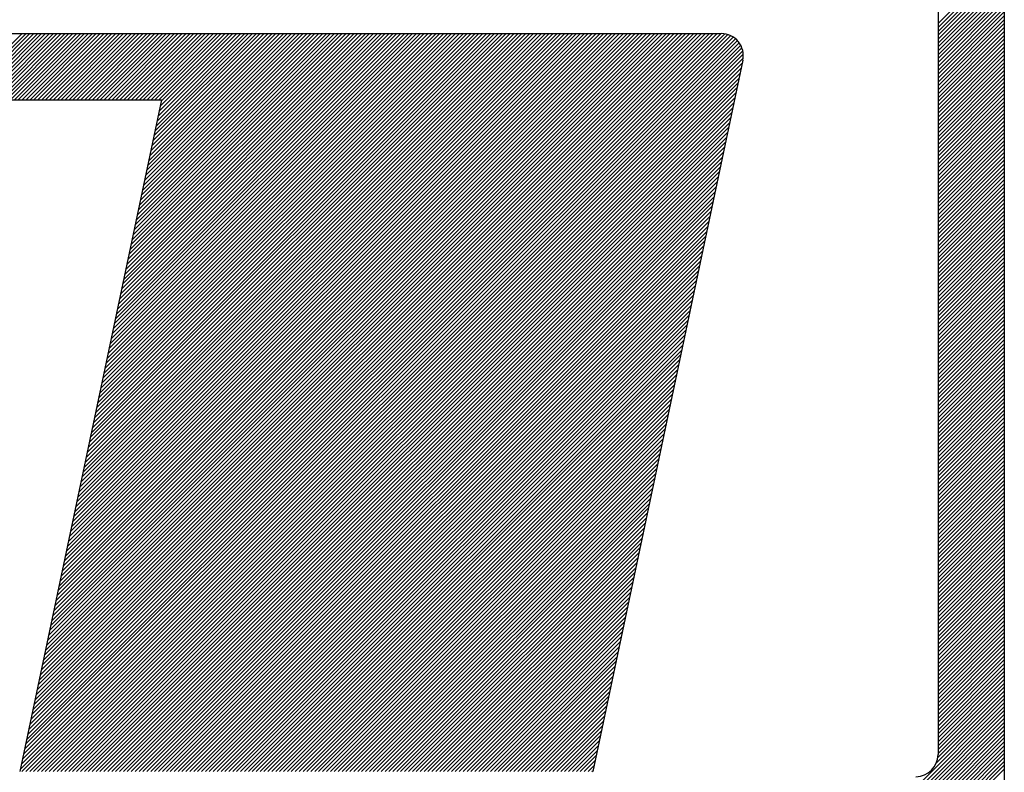
# Model space of a CAD drawing. Extents: x -657 to 53, y 624 to 1452.
# Drawn here: x -280 to -271, y 1019 to 1025 of the extents above; entities that cross this region are included whole.
import ezdxf

# ---------------------------------------------------------------- set-up
doc = ezdxf.new("R2010")
doc.units = 0
doc.header["$LTSCALE"] = 5
doc.header["$MEASUREMENT"] = 0
doc.layers.add('SELO-N', color=114, linetype='CONTINUOUS')

msp = doc.modelspace()

# ---------------------------------------------------------------- linework, layer by layer
at = {"layer": 'SELO-N', "color": 170, "linetype": 'CONTINUOUS'}
for p, q in [((-271.2086, 1031.787, -0.0057), (-271.2086, 1018.123, -0.0057)), ((-271.7834, 1031.2122, -0.0057), (-271.7834, 1018.6978, -0.0057)), ((-271.7834, 1025.0418, -0.0057), (-271.2086, 1025.6166, -0.0057)), ((-271.7834, 1025.0079, -0.0057), (-271.2086, 1025.5827, -0.0057)), ((-271.7834, 1024.974, -0.0057), (-271.2086, 1025.5488, -0.0057)), ((-271.7834, 1024.9401, -0.0057), (-271.2086, 1025.5149, -0.0057)), ((-271.7834, 1024.9063, -0.0057), (-271.2086, 1025.4811, -0.0057)), ((-271.7834, 1024.8724, -0.0057), (-271.2086, 1025.4472, -0.0057)), ((-271.7834, 1024.8385, -0.0057), (-271.2086, 1025.4133, -0.0057)), ((-271.7834, 1024.8047, -0.0057), (-271.2086, 1025.3795, -0.0057)), ((-271.7834, 1024.7708, -0.0057), (-271.2086, 1025.3456, -0.0057)), ((-271.7834, 1024.7369, -0.0057), (-271.2086, 1025.3117, -0.0057)), ((-271.7834, 1024.703, -0.0057), (-271.2086, 1025.2779, -0.0057)), ((-271.7834, 1024.6692, -0.0057), (-271.2086, 1025.244, -0.0057)), ((-271.7834, 1024.6353, -0.0057), (-271.2086, 1025.2101, -0.0057)), ((-271.7834, 1024.6014, -0.0057), (-271.2086, 1025.1762, -0.0057)), ((-271.7834, 1024.5676, -0.0057), (-271.2086, 1025.1424, -0.0057)), ((-271.7834, 1024.5337, -0.0057), (-271.2086, 1025.1085, -0.0057)), ((-271.7834, 1024.4998, -0.0057), (-271.2086, 1025.0746, -0.0057)), ((-271.7834, 1024.466, -0.0057), (-271.2086, 1025.0408, -0.0057)), ((-271.7834, 1024.4321, -0.0057), (-271.2086, 1025.0069, -0.0057)), ((-271.7834, 1024.3982, -0.0057), (-271.2086, 1024.973, -0.0057)), ((-271.7834, 1024.3643, -0.0057), (-271.2086, 1024.9391, -0.0057)), ((-271.7834, 1024.3305, -0.0057), (-271.2086, 1024.9053, -0.0057)), ((-271.7834, 1024.2966, -0.0057), (-271.2086, 1024.8714, -0.0057)), ((-271.7834, 1024.2627, -0.0057), (-271.2086, 1024.8375, -0.0057)), ((-271.7834, 1024.2289, -0.0057), (-271.2086, 1024.8037, -0.0057)), ((-271.7834, 1024.195, -0.0057), (-271.2086, 1024.7698, -0.0057)), ((-271.7834, 1024.1611, -0.0057), (-271.2086, 1024.7359, -0.0057)), ((-271.7834, 1024.1273, -0.0057), (-271.2086, 1024.7021, -0.0057)), ((-271.7834, 1024.0934, -0.0057), (-271.2086, 1024.6682, -0.0057)), ((-271.7834, 1024.0595, -0.0057), (-271.2086, 1024.6343, -0.0057)), ((-271.7834, 1024.0256, -0.0057), (-271.2086, 1024.6004, -0.0057)), ((-271.7834, 1023.9918, -0.0057), (-271.2086, 1024.5666, -0.0057)), ((-271.7834, 1023.9579, -0.0057), (-271.2086, 1024.5327, -0.0057)), ((-271.7834, 1023.924, -0.0057), (-271.2086, 1024.4988, -0.0057)), ((-271.7834, 1023.8902, -0.0057), (-271.2086, 1024.465, -0.0057)), ((-271.7834, 1023.8563, -0.0057), (-271.2086, 1024.4311, -0.0057)), ((-271.7834, 1023.8224, -0.0057), (-271.2086, 1024.3972, -0.0057)), ((-271.7834, 1023.7885, -0.0057), (-271.2086, 1024.3633, -0.0057)), ((-271.7834, 1023.7547, -0.0057), (-271.2086, 1024.3295, -0.0057)), ((-271.7834, 1023.7208, -0.0057), (-271.2086, 1024.2956, -0.0057)), ((-271.7834, 1023.6869, -0.0057), (-271.2086, 1024.2617, -0.0057)), ((-271.7834, 1023.6531, -0.0057), (-271.2086, 1024.2279, -0.0057)), ((-271.7834, 1023.6192, -0.0057), (-271.2086, 1024.194, -0.0057)), ((-271.7834, 1023.5853, -0.0057), (-271.2086, 1024.1601, -0.0057)), ((-271.7834, 1023.5515, -0.0057), (-271.2086, 1024.1263, -0.0057)), ((-271.7834, 1023.5176, -0.0057), (-271.2086, 1024.0924, -0.0057)), ((-271.7834, 1023.4837, -0.0057), (-271.2086, 1024.0585, -0.0057)), ((-271.7834, 1023.4498, -0.0057), (-271.2086, 1024.0246, -0.0057)), ((-271.7834, 1023.416, -0.0057), (-271.2086, 1023.9908, -0.0057)), ((-271.7834, 1023.3821, -0.0057), (-271.2086, 1023.9569, -0.0057)), ((-271.7834, 1023.3482, -0.0057), (-271.2086, 1023.923, -0.0057)), ((-271.7834, 1023.3144, -0.0057), (-271.2086, 1023.8892, -0.0057)), ((-271.7834, 1023.2805, -0.0057), (-271.2086, 1023.8553, -0.0057)), ((-271.7834, 1023.2466, -0.0057), (-271.2086, 1023.8214, -0.0057)), ((-271.7834, 1023.2127, -0.0057), (-271.2086, 1023.7875, -0.0057)), ((-271.7834, 1023.1789, -0.0057), (-271.2086, 1023.7537, -0.0057)), ((-271.7834, 1023.145, -0.0057), (-271.2086, 1023.7198, -0.0057)), ((-271.7834, 1023.1111, -0.0057), (-271.2086, 1023.6859, -0.0057)), ((-271.7834, 1023.0773, -0.0057), (-271.2086, 1023.6521, -0.0057)), ((-271.7834, 1023.0434, -0.0057), (-271.2086, 1023.6182, -0.0057)), ((-271.7834, 1023.0095, -0.0057), (-271.2086, 1023.5843, -0.0057)), ((-271.7834, 1022.9757, -0.0057), (-271.2086, 1023.5505, -0.0057)), ((-271.7834, 1022.9418, -0.0057), (-271.2086, 1023.5166, -0.0057)), ((-271.7834, 1022.9079, -0.0057), (-271.2086, 1023.4827, -0.0057)), ((-271.7834, 1022.874, -0.0057), (-271.2086, 1023.4488, -0.0057)), ((-271.7834, 1022.8402, -0.0057), (-271.2086, 1023.415, -0.0057)), ((-271.7834, 1022.8063, -0.0057), (-271.2086, 1023.3811, -0.0057)), ((-271.7834, 1022.7724, -0.0057), (-271.2086, 1023.3472, -0.0057)), ((-271.7834, 1022.7386, -0.0057), (-271.2086, 1023.3134, -0.0057)), ((-271.7834, 1022.7047, -0.0057), (-271.2086, 1023.2795, -0.0057)), ((-271.7834, 1022.6708, -0.0057), (-271.2086, 1023.2456, -0.0057)), ((-271.7834, 1022.6369, -0.0057), (-271.2086, 1023.2117, -0.0057)), ((-271.7834, 1022.6031, -0.0057), (-271.2086, 1023.1779, -0.0057)), ((-271.7834, 1022.5692, -0.0057), (-271.2086, 1023.144, -0.0057)), ((-271.7834, 1022.5353, -0.0057), (-271.2086, 1023.1101, -0.0057)), ((-271.7834, 1022.5015, -0.0057), (-271.2086, 1023.0763, -0.0057)), ((-271.7834, 1022.4676, -0.0057), (-271.2086, 1023.0424, -0.0057)), ((-271.7834, 1022.4337, -0.0057), (-271.2086, 1023.0085, -0.0057)), ((-271.7834, 1022.3999, -0.0057), (-271.2086, 1022.9747, -0.0057)), ((-271.7834, 1022.366, -0.0057), (-271.2086, 1022.9408, -0.0057)), ((-271.7834, 1022.3321, -0.0057), (-271.2086, 1022.9069, -0.0057)), ((-271.7834, 1022.2982, -0.0057), (-271.2086, 1022.873, -0.0057)), ((-271.7834, 1022.2644, -0.0057), (-271.2086, 1022.8392, -0.0057)), ((-271.7834, 1022.2305, -0.0057), (-271.2086, 1022.8053, -0.0057)), ((-271.7834, 1022.1966, -0.0057), (-271.2086, 1022.7714, -0.0057)), ((-271.7834, 1022.1628, -0.0057), (-271.2086, 1022.7376, -0.0057)), ((-271.7834, 1022.1289, -0.0057), (-271.2086, 1022.7037, -0.0057)), ((-271.7834, 1022.095, -0.0057), (-271.2086, 1022.6698, -0.0057)), ((-271.7834, 1022.0611, -0.0057), (-271.2086, 1022.636, -0.0057)), ((-271.7834, 1022.0273, -0.0057), (-271.2086, 1022.6021, -0.0057)), ((-271.7834, 1021.9934, -0.0057), (-271.2086, 1022.5682, -0.0057)), ((-271.7834, 1021.9595, -0.0057), (-271.2086, 1022.5343, -0.0057)), ((-271.7834, 1021.9257, -0.0057), (-271.2086, 1022.5005, -0.0057)), ((-271.7834, 1021.8918, -0.0057), (-271.2086, 1022.4666, -0.0057)), ((-271.7834, 1021.8579, -0.0057), (-271.2086, 1022.4327, -0.0057)), ((-271.7834, 1021.8241, -0.0057), (-271.2086, 1022.3989, -0.0057)), ((-271.7834, 1021.7902, -0.0057), (-271.2086, 1022.365, -0.0057)), ((-271.7834, 1021.7563, -0.0057), (-271.2086, 1022.3311, -0.0057)), ((-271.7834, 1021.7224, -0.0057), (-271.2086, 1022.2972, -0.0057)), ((-271.7834, 1021.6886, -0.0057), (-271.2086, 1022.2634, -0.0057)), ((-271.7834, 1021.6547, -0.0057), (-271.2086, 1022.2295, -0.0057)), ((-271.7834, 1021.6208, -0.0057), (-271.2086, 1022.1956, -0.0057)), ((-271.7834, 1021.587, -0.0057), (-271.2086, 1022.1618, -0.0057)), ((-271.7834, 1021.5531, -0.0057), (-271.2086, 1022.1279, -0.0057)), ((-271.7834, 1021.5192, -0.0057), (-271.2086, 1022.094, -0.0057)), ((-271.7834, 1021.4853, -0.0057), (-271.2086, 1022.0602, -0.0057)), ((-271.7834, 1021.4515, -0.0057), (-271.2086, 1022.0263, -0.0057)), ((-271.7834, 1021.4176, -0.0057), (-271.2086, 1021.9924, -0.0057)), ((-271.7834, 1021.3837, -0.0057), (-271.2086, 1021.9585, -0.0057)), ((-271.7834, 1021.3499, -0.0057), (-271.2086, 1021.9247, -0.0057)), ((-271.7834, 1021.316, -0.0057), (-271.2086, 1021.8908, -0.0057)), ((-271.7834, 1021.2821, -0.0057), (-271.2086, 1021.8569, -0.0057)), ((-271.7834, 1021.2483, -0.0057), (-271.2086, 1021.8231, -0.0057)), ((-271.7834, 1021.2144, -0.0057), (-271.2086, 1021.7892, -0.0057)), ((-271.7834, 1021.1805, -0.0057), (-271.2086, 1021.7553, -0.0057)), ((-271.7834, 1021.1466, -0.0057), (-271.2086, 1021.7214, -0.0057)), ((-271.7834, 1021.1128, -0.0057), (-271.2086, 1021.6876, -0.0057)), ((-271.7834, 1021.0789, -0.0057), (-271.2086, 1021.6537, -0.0057)), ((-271.7834, 1021.045, -0.0057), (-271.2086, 1021.6198, -0.0057)), ((-271.7834, 1021.0112, -0.0057), (-271.2086, 1021.586, -0.0057)), ((-271.7834, 1020.9773, -0.0057), (-271.2086, 1021.5521, -0.0057)), ((-271.7834, 1020.9434, -0.0057), (-271.2086, 1021.5182, -0.0057)), ((-271.7834, 1020.9096, -0.0057), (-271.2086, 1021.4844, -0.0057)), ((-271.7834, 1020.8757, -0.0057), (-271.2086, 1021.4505, -0.0057)), ((-271.7834, 1020.8418, -0.0057), (-271.2086, 1021.4166, -0.0057)), ((-271.7834, 1020.8079, -0.0057), (-271.2086, 1021.3827, -0.0057)), ((-271.7834, 1020.7741, -0.0057), (-271.2086, 1021.3489, -0.0057)), ((-271.7834, 1020.7402, -0.0057), (-271.2086, 1021.315, -0.0057)), ((-271.7834, 1020.7063, -0.0057), (-271.2086, 1021.2811, -0.0057)), ((-271.7834, 1020.6725, -0.0057), (-271.2086, 1021.2473, -0.0057)), ((-271.7834, 1020.6386, -0.0057), (-271.2086, 1021.2134, -0.0057)), ((-271.7834, 1020.6047, -0.0057), (-271.2086, 1021.1795, -0.0057)), ((-271.7834, 1020.5708, -0.0057), (-271.2086, 1021.1456, -0.0057)), ((-271.7834, 1020.537, -0.0057), (-271.2086, 1021.1118, -0.0057)), ((-271.7834, 1020.5031, -0.0057), (-271.2086, 1021.0779, -0.0057)), ((-271.7834, 1020.4692, -0.0057), (-271.2086, 1021.044, -0.0057)), ((-271.7834, 1020.4354, -0.0057), (-271.2086, 1021.0102, -0.0057)), ((-271.7834, 1020.4015, -0.0057), (-271.2086, 1020.9763, -0.0057)), ((-271.7834, 1020.3676, -0.0057), (-271.2086, 1020.9424, -0.0057)), ((-271.7834, 1020.3338, -0.0057), (-271.2086, 1020.9086, -0.0057)), ((-271.7834, 1020.2999, -0.0057), (-271.2086, 1020.8747, -0.0057)), ((-271.7834, 1020.266, -0.0057), (-271.2086, 1020.8408, -0.0057)), ((-271.7834, 1020.2321, -0.0057), (-271.2086, 1020.8069, -0.0057)), ((-271.7834, 1020.1983, -0.0057), (-271.2086, 1020.7731, -0.0057)), ((-271.7834, 1020.1644, -0.0057), (-271.2086, 1020.7392, -0.0057)), ((-271.7834, 1020.1305, -0.0057), (-271.2086, 1020.7053, -0.0057)), ((-271.7834, 1020.0967, -0.0057), (-271.2086, 1020.6715, -0.0057)), ((-271.7834, 1020.0628, -0.0057), (-271.2086, 1020.6376, -0.0057)), ((-271.7834, 1020.0289, -0.0057), (-271.2086, 1020.6037, -0.0057)), ((-271.7834, 1019.995, -0.0057), (-271.2086, 1020.5698, -0.0057)), ((-271.7834, 1019.9612, -0.0057), (-271.2086, 1020.536, -0.0057)), ((-271.7834, 1019.9273, -0.0057), (-271.2086, 1020.5021, -0.0057)), ((-271.7834, 1019.8934, -0.0057), (-271.2086, 1020.4682, -0.0057)), ((-271.7834, 1019.8596, -0.0057), (-271.2086, 1020.4344, -0.0057)), ((-271.7834, 1019.8257, -0.0057), (-271.2086, 1020.4005, -0.0057)), ((-271.7834, 1019.7918, -0.0057), (-271.2086, 1020.3666, -0.0057)), ((-271.7834, 1019.758, -0.0057), (-271.2086, 1020.3328, -0.0057)), ((-271.7834, 1019.7241, -0.0057), (-271.2086, 1020.2989, -0.0057)), ((-271.7834, 1019.6902, -0.0057), (-271.2086, 1020.265, -0.0057)), ((-271.7834, 1019.6563, -0.0057), (-271.2086, 1020.2311, -0.0057)), ((-271.7834, 1019.6225, -0.0057), (-271.2086, 1020.1973, -0.0057)), ((-271.7834, 1019.5886, -0.0057), (-271.2086, 1020.1634, -0.0057)), ((-271.7834, 1019.5547, -0.0057), (-271.2086, 1020.1295, -0.0057)), ((-271.7834, 1019.5209, -0.0057), (-271.2086, 1020.0957, -0.0057)), ((-271.7834, 1019.487, -0.0057), (-271.2086, 1020.0618, -0.0057)), ((-271.7834, 1019.4531, -0.0057), (-271.2086, 1020.0279, -0.0057)), ((-271.7834, 1019.4192, -0.0057), (-271.2086, 1019.994, -0.0057)), ((-271.7834, 1019.3854, -0.0057), (-271.2086, 1019.9602, -0.0057)), ((-271.7834, 1019.3515, -0.0057), (-271.2086, 1019.9263, -0.0057)), ((-271.7834, 1019.3176, -0.0057), (-271.2086, 1019.8924, -0.0057)), ((-271.7834, 1019.2838, -0.0057), (-271.2086, 1019.8586, -0.0057)), ((-271.7834, 1019.2499, -0.0057), (-271.2086, 1019.8247, -0.0057)), ((-271.7834, 1019.216, -0.0057), (-271.2086, 1019.7908, -0.0057)), ((-271.7834, 1019.1822, -0.0057), (-271.2086, 1019.757, -0.0057)), ((-271.7834, 1019.1483, -0.0057), (-271.2086, 1019.7231, -0.0057)), ((-271.7834, 1019.1144, -0.0057), (-271.2086, 1019.6892, -0.0057)), ((-271.7834, 1019.0805, -0.0057), (-271.2086, 1019.6553, -0.0057)), ((-271.7834, 1019.0467, -0.0057), (-271.2086, 1019.6215, -0.0057)), ((-271.7834, 1019.0128, -0.0057), (-271.2086, 1019.5876, -0.0057)), ((-271.7834, 1018.9789, -0.0057), (-271.2086, 1019.5537, -0.0057)), ((-271.7834, 1018.9451, -0.0057), (-271.2086, 1019.5199, -0.0057)), ((-271.7834, 1018.9112, -0.0057), (-271.2086, 1019.486, -0.0057)), ((-271.7834, 1018.8773, -0.0057), (-271.2086, 1019.4521, -0.0057)), ((-271.7834, 1018.8434, -0.0057), (-271.2086, 1019.4182, -0.0057)), ((-271.7834, 1018.8096, -0.0057), (-271.2086, 1019.3844, -0.0057)), ((-271.7834, 1018.7757, -0.0057), (-271.2086, 1019.3505, -0.0057)), ((-271.7834, 1018.7418, -0.0057), (-271.2086, 1019.3166, -0.0057)), ((-271.7851, 1018.6724, -0.0057), (-271.2086, 1019.2489, -0.0057)), ((-271.7834, 1018.708, -0.0057), (-271.2086, 1019.2828, -0.0057)), ((-272.4583, 1017.9314, -0.0057), (-271.2086, 1019.1812, -0.0057)), ((-272.4245, 1017.9314, -0.0057), (-271.2086, 1019.1473, -0.0057)), ((-271.7972, 1018.6264, -0.0057), (-271.2086, 1019.215, -0.0057)), ((-272.3906, 1017.9314, -0.0057), (-271.2086, 1019.1134, -0.0057)), ((-272.3567, 1017.9314, -0.0057), (-271.2086, 1019.0795, -0.0057)), ((-272.3228, 1017.9314, -0.0057), (-271.2086, 1019.0457, -0.0057)), ((-272.289, 1017.9314, -0.0057), (-271.2086, 1019.0118, -0.0057)), ((-272.2551, 1017.9314, -0.0057), (-271.2086, 1018.9779, -0.0057)), ((-272.2212, 1017.9314, -0.0057), (-271.2086, 1018.9441, -0.0057)), ((-272.1874, 1017.9314, -0.0057), (-271.2086, 1018.9102, -0.0057)), ((-272.1535, 1017.9314, -0.0057), (-271.2086, 1018.8763, -0.0057)), ((-272.1196, 1017.9314, -0.0057), (-271.2086, 1018.8425, -0.0057)), ((-272.0857, 1017.9314, -0.0057), (-271.2086, 1018.8086, -0.0057)), ((-272.0519, 1017.9314, -0.0057), (-271.2086, 1018.7747, -0.0057)), ((-272.018, 1017.9314, -0.0057), (-271.2086, 1018.7408, -0.0057)), ((-271.9841, 1017.9314, -0.0057), (-271.2086, 1018.707, -0.0057)), ((-271.9503, 1017.9314, -0.0057), (-271.2086, 1018.6731, -0.0057)), ((-271.9164, 1017.9314, -0.0057), (-271.2086, 1018.6392, -0.0057)), ((-271.8825, 1017.9314, -0.0057), (-271.2086, 1018.6054, -0.0057)), ((-271.8487, 1017.9314, -0.0057), (-271.2086, 1018.5715, -0.0057))]:
    msp.add_line(p, q, dxfattribs=at)
at = {"layer": 'SELO-N', "color": 10, "linetype": 'CONTINUOUS'}
for p, q in [((-281.2668, 1024.955, -0.0057), (-273.6642, 1024.955, -0.0057)), ((-280.3029, 1024.3802, -0.0057), (-279.7281, 1024.955, -0.0057)), ((-280.269, 1024.3802, -0.0057), (-279.6942, 1024.955, -0.0057)), ((-280.2351, 1024.3802, -0.0057), (-279.6603, 1024.955, -0.0057)), ((-280.2013, 1024.3802, -0.0057), (-279.6265, 1024.955, -0.0057)), ((-280.1674, 1024.3802, -0.0057), (-279.5926, 1024.955, -0.0057)), ((-280.1335, 1024.3802, -0.0057), (-279.5587, 1024.955, -0.0057)), ((-280.0997, 1024.3802, -0.0057), (-279.5249, 1024.955, -0.0057)), ((-280.0658, 1024.3802, -0.0057), (-279.491, 1024.955, -0.0057)), ((-280.0319, 1024.3802, -0.0057), (-279.4571, 1024.955, -0.0057)), ((-279.998, 1024.3802, -0.0057), (-279.4232, 1024.955, -0.0057)), ((-279.9642, 1024.3802, -0.0057), (-279.3894, 1024.955, -0.0057)), ((-279.9303, 1024.3802, -0.0057), (-279.3555, 1024.955, -0.0057)), ((-279.8964, 1024.3802, -0.0057), (-279.3216, 1024.955, -0.0057)), ((-279.8626, 1024.3802, -0.0057), (-279.2878, 1024.955, -0.0057)), ((-279.8287, 1024.3802, -0.0057), (-279.2539, 1024.955, -0.0057)), ((-279.7948, 1024.3802, -0.0057), (-279.22, 1024.955, -0.0057)), ((-279.761, 1024.3802, -0.0057), (-279.1861, 1024.955, -0.0057)), ((-279.7271, 1024.3802, -0.0057), (-279.1523, 1024.955, -0.0057)), ((-279.6932, 1024.3802, -0.0057), (-279.1184, 1024.955, -0.0057)), ((-279.6793, 1018.8732, -0.0057), (-273.6064, 1024.9461, -0.0057)), ((-279.6703, 1018.9161, -0.0057), (-273.6338, 1024.9526, -0.0057)), ((-279.6612, 1018.9591, -0.0057), (-273.6653, 1024.955, -0.0057)), ((-279.6593, 1024.3802, -0.0057), (-279.0845, 1024.955, -0.0057)), ((-279.6522, 1019.002, -0.0057), (-273.6991, 1024.955, -0.0057)), ((-279.6431, 1019.0449, -0.0057), (-273.733, 1024.955, -0.0057)), ((-279.6341, 1019.0878, -0.0057), (-273.7669, 1024.955, -0.0057)), ((-279.6255, 1024.3802, -0.0057), (-279.0507, 1024.955, -0.0057)), ((-279.625, 1019.1307, -0.0057), (-273.8007, 1024.955, -0.0057)), ((-279.616, 1019.1737, -0.0057), (-273.8346, 1024.955, -0.0057)), ((-279.6069, 1019.2166, -0.0057), (-273.8685, 1024.955, -0.0057)), ((-279.5979, 1019.2595, -0.0057), (-273.9023, 1024.955, -0.0057)), ((-279.5916, 1024.3802, -0.0057), (-279.0168, 1024.955, -0.0057)), ((-279.5888, 1019.3024, -0.0057), (-273.9362, 1024.955, -0.0057)), ((-279.5798, 1019.3453, -0.0057), (-273.9701, 1024.955, -0.0057)), ((-279.5708, 1019.3882, -0.0057), (-274.004, 1024.955, -0.0057)), ((-279.5617, 1019.4312, -0.0057), (-274.0378, 1024.955, -0.0057)), ((-279.5577, 1024.3802, -0.0057), (-278.9829, 1024.955, -0.0057)), ((-279.5527, 1019.4741, -0.0057), (-274.0717, 1024.955, -0.0057)), ((-279.5436, 1019.517, -0.0057), (-274.1056, 1024.955, -0.0057)), ((-279.5346, 1019.5599, -0.0057), (-274.1394, 1024.955, -0.0057)), ((-279.5255, 1019.6028, -0.0057), (-274.1733, 1024.955, -0.0057)), ((-279.5239, 1024.3802, -0.0057), (-278.9491, 1024.955, -0.0057)), ((-279.5165, 1019.6457, -0.0057), (-274.2072, 1024.955, -0.0057)), ((-279.5074, 1019.6887, -0.0057), (-274.2411, 1024.955, -0.0057)), ((-279.4984, 1019.7316, -0.0057), (-274.2749, 1024.955, -0.0057)), ((-279.49, 1024.3802, -0.0057), (-278.9152, 1024.955, -0.0057)), ((-279.4893, 1019.7745, -0.0057), (-274.3088, 1024.955, -0.0057)), ((-279.4803, 1019.8174, -0.0057), (-274.3427, 1024.955, -0.0057)), ((-279.4712, 1019.8603, -0.0057), (-274.3765, 1024.955, -0.0057)), ((-279.4622, 1019.9033, -0.0057), (-274.4104, 1024.955, -0.0057)), ((-279.4561, 1024.3802, -0.0057), (-278.8813, 1024.955, -0.0057)), ((-279.4531, 1019.9462, -0.0057), (-274.4443, 1024.955, -0.0057)), ((-279.4441, 1019.9891, -0.0057), (-274.4781, 1024.955, -0.0057)), ((-279.435, 1020.032, -0.0057), (-274.512, 1024.955, -0.0057)), ((-279.426, 1020.0749, -0.0057), (-274.5459, 1024.955, -0.0057)), ((-279.4222, 1024.3802, -0.0057), (-278.8474, 1024.955, -0.0057)), ((-279.4169, 1020.1178, -0.0057), (-274.5798, 1024.955, -0.0057)), ((-279.4079, 1020.1608, -0.0057), (-274.6136, 1024.955, -0.0057)), ((-279.3989, 1020.2037, -0.0057), (-274.6475, 1024.955, -0.0057)), ((-279.3898, 1020.2466, -0.0057), (-274.6814, 1024.955, -0.0057)), ((-279.3884, 1024.3802, -0.0057), (-278.8136, 1024.955, -0.0057)), ((-279.3808, 1020.2895, -0.0057), (-274.7152, 1024.955, -0.0057)), ((-279.3717, 1020.3324, -0.0057), (-274.7491, 1024.955, -0.0057)), ((-279.3627, 1020.3754, -0.0057), (-274.783, 1024.955, -0.0057)), ((-279.3545, 1024.3802, -0.0057), (-278.7797, 1024.955, -0.0057)), ((-279.3536, 1020.4183, -0.0057), (-274.8169, 1024.955, -0.0057)), ((-279.3446, 1020.4612, -0.0057), (-274.8507, 1024.955, -0.0057)), ((-279.3355, 1020.5041, -0.0057), (-274.8846, 1024.955, -0.0057)), ((-279.3265, 1020.547, -0.0057), (-274.9185, 1024.955, -0.0057)), ((-279.3206, 1024.3802, -0.0057), (-278.7458, 1024.955, -0.0057)), ((-279.3174, 1020.5899, -0.0057), (-274.9523, 1024.955, -0.0057)), ((-279.3084, 1020.6329, -0.0057), (-274.9862, 1024.955, -0.0057)), ((-279.2993, 1020.6758, -0.0057), (-275.0201, 1024.955, -0.0057)), ((-279.2903, 1020.7187, -0.0057), (-275.0539, 1024.955, -0.0057)), ((-279.2868, 1024.3802, -0.0057), (-278.712, 1024.955, -0.0057)), ((-279.2812, 1020.7616, -0.0057), (-275.0878, 1024.955, -0.0057)), ((-279.2722, 1020.8045, -0.0057), (-275.1217, 1024.955, -0.0057)), ((-279.2631, 1020.8475, -0.0057), (-275.1556, 1024.955, -0.0057)), ((-279.2541, 1020.8904, -0.0057), (-275.1894, 1024.955, -0.0057)), ((-279.2529, 1024.3802, -0.0057), (-278.6781, 1024.955, -0.0057)), ((-279.245, 1020.9333, -0.0057), (-275.2233, 1024.955, -0.0057)), ((-279.236, 1020.9762, -0.0057), (-275.2572, 1024.955, -0.0057)), ((-279.227, 1021.0191, -0.0057), (-275.291, 1024.955, -0.0057)), ((-279.219, 1024.3802, -0.0057), (-278.6442, 1024.955, -0.0057)), ((-279.2179, 1021.062, -0.0057), (-275.3249, 1024.955, -0.0057)), ((-279.2089, 1021.105, -0.0057), (-275.3588, 1024.955, -0.0057)), ((-279.1998, 1021.1479, -0.0057), (-275.3927, 1024.955, -0.0057)), ((-279.1908, 1021.1908, -0.0057), (-275.4265, 1024.955, -0.0057)), ((-279.1852, 1024.3802, -0.0057), (-278.6104, 1024.955, -0.0057)), ((-279.1817, 1021.2337, -0.0057), (-275.4604, 1024.955, -0.0057)), ((-279.1727, 1021.2766, -0.0057), (-275.4943, 1024.955, -0.0057)), ((-279.1636, 1021.3195, -0.0057), (-275.5281, 1024.955, -0.0057)), ((-279.1546, 1021.3625, -0.0057), (-275.562, 1024.955, -0.0057)), ((-279.1513, 1024.3802, -0.0057), (-278.5765, 1024.955, -0.0057)), ((-279.1455, 1021.4054, -0.0057), (-275.5959, 1024.955, -0.0057)), ((-279.1365, 1021.4483, -0.0057), (-275.6297, 1024.955, -0.0057)), ((-279.1274, 1021.4912, -0.0057), (-275.6636, 1024.955, -0.0057)), ((-279.1184, 1021.5341, -0.0057), (-275.6975, 1024.955, -0.0057)), ((-279.1174, 1024.3802, -0.0057), (-278.5426, 1024.955, -0.0057)), ((-279.1093, 1021.5771, -0.0057), (-275.7314, 1024.955, -0.0057)), ((-279.1003, 1021.62, -0.0057), (-275.7652, 1024.955, -0.0057)), ((-279.0912, 1021.6629, -0.0057), (-275.7991, 1024.955, -0.0057)), ((-279.0835, 1024.3802, -0.0057), (-278.5087, 1024.955, -0.0057)), ((-279.0822, 1021.7058, -0.0057), (-275.833, 1024.955, -0.0057)), ((-279.0731, 1021.7487, -0.0057), (-275.8668, 1024.955, -0.0057)), ((-279.0641, 1021.7916, -0.0057), (-275.9007, 1024.955, -0.0057)), ((-279.0551, 1021.8346, -0.0057), (-275.9346, 1024.955, -0.0057)), ((-279.0497, 1024.3802, -0.0057), (-278.4749, 1024.955, -0.0057)), ((-279.046, 1021.8775, -0.0057), (-275.9684, 1024.955, -0.0057)), ((-279.037, 1021.9204, -0.0057), (-276.0023, 1024.955, -0.0057)), ((-279.0279, 1021.9633, -0.0057), (-276.0362, 1024.955, -0.0057)), ((-279.0189, 1022.0062, -0.0057), (-276.0701, 1024.955, -0.0057)), ((-279.0158, 1024.3802, -0.0057), (-278.441, 1024.955, -0.0057)), ((-279.0098, 1022.0492, -0.0057), (-276.1039, 1024.955, -0.0057)), ((-279.0008, 1022.0921, -0.0057), (-276.1378, 1024.955, -0.0057)), ((-278.9917, 1022.135, -0.0057), (-276.1717, 1024.955, -0.0057)), ((-278.9827, 1022.1779, -0.0057), (-276.2055, 1024.955, -0.0057)), ((-278.9819, 1024.3802, -0.0057), (-278.4071, 1024.955, -0.0057)), ((-278.9736, 1022.2208, -0.0057), (-276.2394, 1024.955, -0.0057)), ((-278.9646, 1022.2637, -0.0057), (-276.2733, 1024.955, -0.0057)), ((-278.9555, 1022.3067, -0.0057), (-276.3072, 1024.955, -0.0057)), ((-278.9481, 1024.3802, -0.0057), (-278.3733, 1024.955, -0.0057)), ((-278.9465, 1022.3496, -0.0057), (-276.341, 1024.955, -0.0057)), ((-278.9374, 1022.3925, -0.0057), (-276.3749, 1024.955, -0.0057)), ((-278.9284, 1022.4354, -0.0057), (-276.4088, 1024.955, -0.0057)), ((-278.9193, 1022.4783, -0.0057), (-276.4426, 1024.955, -0.0057)), ((-278.9142, 1024.3802, -0.0057), (-278.3394, 1024.955, -0.0057)), ((-278.9103, 1022.5213, -0.0057), (-276.4765, 1024.955, -0.0057)), ((-278.9012, 1022.5642, -0.0057), (-276.5104, 1024.955, -0.0057)), ((-278.8922, 1022.6071, -0.0057), (-276.5442, 1024.955, -0.0057)), ((-278.8831, 1022.65, -0.0057), (-276.5781, 1024.955, -0.0057)), ((-278.8803, 1024.3802, -0.0057), (-278.3055, 1024.955, -0.0057)), ((-278.8741, 1022.6929, -0.0057), (-276.612, 1024.955, -0.0057)), ((-278.8651, 1022.7358, -0.0057), (-276.6459, 1024.955, -0.0057)), ((-278.856, 1022.7788, -0.0057), (-276.6797, 1024.955, -0.0057)), ((-278.847, 1022.8217, -0.0057), (-276.7136, 1024.955, -0.0057)), ((-278.8464, 1024.3802, -0.0057), (-278.2716, 1024.955, -0.0057)), ((-278.8379, 1022.8646, -0.0057), (-276.7475, 1024.955, -0.0057)), ((-278.8289, 1022.9075, -0.0057), (-276.7813, 1024.955, -0.0057)), ((-278.8198, 1022.9504, -0.0057), (-276.8152, 1024.955, -0.0057)), ((-278.8126, 1024.3802, -0.0057), (-278.2378, 1024.955, -0.0057)), ((-278.8108, 1022.9933, -0.0057), (-276.8491, 1024.955, -0.0057)), ((-278.8017, 1023.0363, -0.0057), (-276.883, 1024.955, -0.0057)), ((-278.7927, 1023.0792, -0.0057), (-276.9168, 1024.955, -0.0057)), ((-278.7836, 1023.1221, -0.0057), (-276.9507, 1024.955, -0.0057)), ((-278.7787, 1024.3802, -0.0057), (-278.2039, 1024.955, -0.0057)), ((-278.7746, 1023.165, -0.0057), (-276.9846, 1024.955, -0.0057)), ((-278.7655, 1023.2079, -0.0057), (-277.0184, 1024.955, -0.0057)), ((-278.7565, 1023.2509, -0.0057), (-277.0523, 1024.955, -0.0057)), ((-278.7474, 1023.2938, -0.0057), (-277.0862, 1024.955, -0.0057)), ((-278.7448, 1024.3802, -0.0057), (-278.17, 1024.955, -0.0057)), ((-278.7384, 1023.3367, -0.0057), (-277.12, 1024.955, -0.0057)), ((-278.7293, 1023.3796, -0.0057), (-277.1539, 1024.955, -0.0057)), ((-278.7203, 1023.4225, -0.0057), (-277.1878, 1024.955, -0.0057)), ((-278.7112, 1023.4654, -0.0057), (-277.2217, 1024.955, -0.0057)), ((-278.711, 1024.3802, -0.0057), (-278.1362, 1024.955, -0.0057)), ((-278.7022, 1023.5084, -0.0057), (-277.2555, 1024.955, -0.0057)), ((-278.6932, 1023.5513, -0.0057), (-277.2894, 1024.955, -0.0057)), ((-278.6841, 1023.5942, -0.0057), (-277.3233, 1024.955, -0.0057)), ((-278.6771, 1024.3802, -0.0057), (-278.1023, 1024.955, -0.0057)), ((-278.6751, 1023.6371, -0.0057), (-277.3571, 1024.955, -0.0057)), ((-278.666, 1023.68, -0.0057), (-277.391, 1024.955, -0.0057)), ((-278.657, 1023.723, -0.0057), (-277.4249, 1024.955, -0.0057)), ((-278.6479, 1023.7659, -0.0057), (-277.4588, 1024.955, -0.0057)), ((-278.6432, 1024.3802, -0.0057), (-278.0684, 1024.955, -0.0057)), ((-278.6389, 1023.8088, -0.0057), (-277.4926, 1024.955, -0.0057)), ((-278.6298, 1023.8517, -0.0057), (-277.5265, 1024.955, -0.0057)), ((-278.6208, 1023.8946, -0.0057), (-277.5604, 1024.955, -0.0057)), ((-278.6117, 1023.9375, -0.0057), (-277.5942, 1024.955, -0.0057)), ((-278.6094, 1024.3802, -0.0057), (-278.0346, 1024.955, -0.0057)), ((-278.6027, 1023.9805, -0.0057), (-277.6281, 1024.955, -0.0057)), ((-278.5936, 1024.0234, -0.0057), (-277.662, 1024.955, -0.0057)), ((-278.5846, 1024.0663, -0.0057), (-277.6958, 1024.955, -0.0057)), ((-278.5755, 1024.1092, -0.0057), (-277.7297, 1024.955, -0.0057)), ((-278.5755, 1024.3802, -0.0057), (-278.0007, 1024.955, -0.0057)), ((-278.5665, 1024.1521, -0.0057), (-277.7636, 1024.955, -0.0057)), ((-278.5574, 1024.1951, -0.0057), (-277.7975, 1024.955, -0.0057)), ((-278.5484, 1024.238, -0.0057), (-277.8313, 1024.955, -0.0057)), ((-278.5416, 1024.3802, -0.0057), (-277.9668, 1024.955, -0.0057)), ((-278.5393, 1024.2809, -0.0057), (-277.8652, 1024.955, -0.0057)), ((-278.5303, 1024.3238, -0.0057), (-277.8991, 1024.955, -0.0057)), ((-278.5213, 1024.3667, -0.0057), (-277.9329, 1024.955, -0.0057)), ((-279.7336, 1018.6157, -0.0057), (-273.4953, 1024.854, -0.0057)), ((-279.7246, 1018.6586, -0.0057), (-273.5083, 1024.8749, -0.0057)), ((-279.7155, 1018.7016, -0.0057), (-273.5235, 1024.8935, -0.0057)), ((-279.7065, 1018.7445, -0.0057), (-273.5409, 1024.9101, -0.0057)), ((-279.6974, 1018.7874, -0.0057), (-273.5604, 1024.9245, -0.0057)), ((-279.6884, 1018.8303, -0.0057), (-273.5821, 1024.9366, -0.0057)), ((-279.7427, 1018.5728, -0.0057), (-273.4848, 1024.8307, -0.0057)), ((-279.7302, 1018.5514, -0.0057), (-273.4771, 1024.8045, -0.0057)), ((-279.6963, 1018.5514, -0.0057), (-273.4729, 1024.7748, -0.0057)), ((-279.6625, 1018.5514, -0.0057), (-273.4741, 1024.7398, -0.0057)), ((-279.6286, 1018.5514, -0.0057), (-273.4822, 1024.6977, -0.0057)), ((-273.4767, 1024.7239, -0.0057), (-274.7779, 1018.5514, -0.0057)), ((-279.5947, 1018.5514, -0.0057), (-273.4913, 1024.6548, -0.0057)), ((-279.5608, 1018.5514, -0.0057), (-273.5003, 1024.6119, -0.0057)), ((-279.527, 1018.5514, -0.0057), (-273.5094, 1024.569, -0.0057)), ((-279.4931, 1018.5514, -0.0057), (-273.5184, 1024.5261, -0.0057)), ((-279.4592, 1018.5514, -0.0057), (-273.5275, 1024.4831, -0.0057)), ((-279.4254, 1018.5514, -0.0057), (-273.5365, 1024.4402, -0.0057)), ((-286.3572, 1024.3802, -0.0057), (-278.5184, 1024.3802, -0.0057)), ((-278.5184, 1024.3802, -0.0057), (-279.7472, 1018.5514, -0.0057)), ((-279.3915, 1018.5514, -0.0057), (-273.5456, 1024.3973, -0.0057)), ((-279.3576, 1018.5514, -0.0057), (-273.5546, 1024.3544, -0.0057)), ((-279.3238, 1018.5514, -0.0057), (-273.5637, 1024.3115, -0.0057)), ((-279.2899, 1018.5514, -0.0057), (-273.5727, 1024.2685, -0.0057)), ((-279.256, 1018.5514, -0.0057), (-273.5818, 1024.2256, -0.0057)), ((-279.2221, 1018.5514, -0.0057), (-273.5908, 1024.1827, -0.0057)), ((-279.1883, 1018.5514, -0.0057), (-273.5999, 1024.1398, -0.0057)), ((-279.1544, 1018.5514, -0.0057), (-273.6089, 1024.0969, -0.0057)), ((-279.1205, 1018.5514, -0.0057), (-273.618, 1024.054, -0.0057)), ((-279.0867, 1018.5514, -0.0057), (-273.627, 1024.011, -0.0057)), ((-279.0528, 1018.5514, -0.0057), (-273.6361, 1023.9681, -0.0057)), ((-279.0189, 1018.5514, -0.0057), (-273.6451, 1023.9252, -0.0057)), ((-278.985, 1018.5514, -0.0057), (-273.6541, 1023.8823, -0.0057)), ((-278.9512, 1018.5514, -0.0057), (-273.6632, 1023.8394, -0.0057)), ((-278.9173, 1018.5514, -0.0057), (-273.6722, 1023.7964, -0.0057)), ((-278.8834, 1018.5514, -0.0057), (-273.6813, 1023.7535, -0.0057)), ((-278.8496, 1018.5514, -0.0057), (-273.6903, 1023.7106, -0.0057)), ((-278.8157, 1018.5514, -0.0057), (-273.6994, 1023.6677, -0.0057)), ((-278.7818, 1018.5514, -0.0057), (-273.7084, 1023.6248, -0.0057)), ((-278.748, 1018.5514, -0.0057), (-273.7175, 1023.5819, -0.0057)), ((-278.7141, 1018.5514, -0.0057), (-273.7265, 1023.5389, -0.0057)), ((-278.6802, 1018.5514, -0.0057), (-273.7356, 1023.496, -0.0057)), ((-278.6463, 1018.5514, -0.0057), (-273.7446, 1023.4531, -0.0057)), ((-278.6125, 1018.5514, -0.0057), (-273.7537, 1023.4102, -0.0057)), ((-278.5786, 1018.5514, -0.0057), (-273.7627, 1023.3673, -0.0057)), ((-278.5447, 1018.5514, -0.0057), (-273.7718, 1023.3244, -0.0057)), ((-278.5109, 1018.5514, -0.0057), (-273.7808, 1023.2814, -0.0057)), ((-278.477, 1018.5514, -0.0057), (-273.7899, 1023.2385, -0.0057)), ((-278.4431, 1018.5514, -0.0057), (-273.7989, 1023.1956, -0.0057)), ((-278.4092, 1018.5514, -0.0057), (-273.808, 1023.1527, -0.0057)), ((-278.3754, 1018.5514, -0.0057), (-273.817, 1023.1098, -0.0057)), ((-278.3415, 1018.5514, -0.0057), (-273.826, 1023.0668, -0.0057)), ((-278.3076, 1018.5514, -0.0057), (-273.8351, 1023.0239, -0.0057)), ((-278.2738, 1018.5514, -0.0057), (-273.8441, 1022.981, -0.0057)), ((-278.2399, 1018.5514, -0.0057), (-273.8532, 1022.9381, -0.0057)), ((-278.206, 1018.5514, -0.0057), (-273.8622, 1022.8952, -0.0057)), ((-278.1722, 1018.5514, -0.0057), (-273.8713, 1022.8523, -0.0057)), ((-278.1383, 1018.5514, -0.0057), (-273.8803, 1022.8093, -0.0057)), ((-278.1044, 1018.5514, -0.0057), (-273.8894, 1022.7664, -0.0057)), ((-278.0705, 1018.5514, -0.0057), (-273.8984, 1022.7235, -0.0057)), ((-278.0367, 1018.5514, -0.0057), (-273.9075, 1022.6806, -0.0057)), ((-278.0028, 1018.5514, -0.0057), (-273.9165, 1022.6377, -0.0057)), ((-277.9689, 1018.5514, -0.0057), (-273.9256, 1022.5947, -0.0057)), ((-277.9351, 1018.5514, -0.0057), (-273.9346, 1022.5518, -0.0057)), ((-277.9012, 1018.5514, -0.0057), (-273.9437, 1022.5089, -0.0057)), ((-277.8673, 1018.5514, -0.0057), (-273.9527, 1022.466, -0.0057)), ((-277.8335, 1018.5514, -0.0057), (-273.9618, 1022.4231, -0.0057)), ((-277.7996, 1018.5514, -0.0057), (-273.9708, 1022.3802, -0.0057)), ((-277.7657, 1018.5514, -0.0057), (-273.9799, 1022.3372, -0.0057)), ((-277.7318, 1018.5514, -0.0057), (-273.9889, 1022.2943, -0.0057)), ((-277.698, 1018.5514, -0.0057), (-273.998, 1022.2514, -0.0057)), ((-277.6641, 1018.5514, -0.0057), (-274.007, 1022.2085, -0.0057)), ((-277.6302, 1018.5514, -0.0057), (-274.016, 1022.1656, -0.0057)), ((-277.5964, 1018.5514, -0.0057), (-274.0251, 1022.1226, -0.0057)), ((-277.5625, 1018.5514, -0.0057), (-274.0341, 1022.0797, -0.0057)), ((-277.5286, 1018.5514, -0.0057), (-274.0432, 1022.0368, -0.0057)), ((-277.4947, 1018.5514, -0.0057), (-274.0522, 1021.9939, -0.0057)), ((-277.4609, 1018.5514, -0.0057), (-274.0613, 1021.951, -0.0057)), ((-277.427, 1018.5514, -0.0057), (-274.0703, 1021.9081, -0.0057)), ((-277.3931, 1018.5514, -0.0057), (-274.0794, 1021.8651, -0.0057)), ((-277.3593, 1018.5514, -0.0057), (-274.0884, 1021.8222, -0.0057)), ((-277.3254, 1018.5514, -0.0057), (-274.0975, 1021.7793, -0.0057)), ((-277.2915, 1018.5514, -0.0057), (-274.1065, 1021.7364, -0.0057)), ((-277.2577, 1018.5514, -0.0057), (-274.1156, 1021.6935, -0.0057)), ((-277.2238, 1018.5514, -0.0057), (-274.1246, 1021.6506, -0.0057)), ((-277.1899, 1018.5514, -0.0057), (-274.1337, 1021.6076, -0.0057)), ((-277.156, 1018.5514, -0.0057), (-274.1427, 1021.5647, -0.0057)), ((-277.1222, 1018.5514, -0.0057), (-274.1518, 1021.5218, -0.0057)), ((-277.0883, 1018.5514, -0.0057), (-274.1608, 1021.4789, -0.0057)), ((-277.0544, 1018.5514, -0.0057), (-274.1699, 1021.436, -0.0057)), ((-277.0206, 1018.5514, -0.0057), (-274.1789, 1021.393, -0.0057)), ((-276.9867, 1018.5514, -0.0057), (-274.1879, 1021.3501, -0.0057)), ((-276.9528, 1018.5514, -0.0057), (-274.197, 1021.3072, -0.0057)), ((-276.9189, 1018.5514, -0.0057), (-274.206, 1021.2643, -0.0057)), ((-276.8851, 1018.5514, -0.0057), (-274.2151, 1021.2214, -0.0057)), ((-276.8512, 1018.5514, -0.0057), (-274.2241, 1021.1785, -0.0057)), ((-276.8173, 1018.5514, -0.0057), (-274.2332, 1021.1355, -0.0057)), ((-276.7835, 1018.5514, -0.0057), (-274.2422, 1021.0926, -0.0057)), ((-276.7496, 1018.5514, -0.0057), (-274.2513, 1021.0497, -0.0057)), ((-276.7157, 1018.5514, -0.0057), (-274.2603, 1021.0068, -0.0057)), ((-276.6819, 1018.5514, -0.0057), (-274.2694, 1020.9639, -0.0057)), ((-276.648, 1018.5514, -0.0057), (-274.2784, 1020.9209, -0.0057)), ((-276.6141, 1018.5514, -0.0057), (-274.2875, 1020.878, -0.0057)), ((-276.5802, 1018.5514, -0.0057), (-274.2965, 1020.8351, -0.0057)), ((-276.5464, 1018.5514, -0.0057), (-274.3056, 1020.7922, -0.0057)), ((-276.5125, 1018.5514, -0.0057), (-274.3146, 1020.7493, -0.0057)), ((-276.4786, 1018.5514, -0.0057), (-274.3237, 1020.7064, -0.0057)), ((-276.4448, 1018.5514, -0.0057), (-274.3327, 1020.6634, -0.0057)), ((-276.4109, 1018.5514, -0.0057), (-274.3418, 1020.6205, -0.0057)), ((-276.377, 1018.5514, -0.0057), (-274.3508, 1020.5776, -0.0057)), ((-276.3431, 1018.5514, -0.0057), (-274.3598, 1020.5347, -0.0057)), ((-276.3093, 1018.5514, -0.0057), (-274.3689, 1020.4918, -0.0057)), ((-276.2754, 1018.5514, -0.0057), (-274.3779, 1020.4488, -0.0057)), ((-276.2415, 1018.5514, -0.0057), (-274.387, 1020.4059, -0.0057)), ((-276.2077, 1018.5514, -0.0057), (-274.396, 1020.363, -0.0057)), ((-276.1738, 1018.5514, -0.0057), (-274.4051, 1020.3201, -0.0057)), ((-276.1399, 1018.5514, -0.0057), (-274.4141, 1020.2772, -0.0057)), ((-276.1061, 1018.5514, -0.0057), (-274.4232, 1020.2343, -0.0057)), ((-276.0722, 1018.5514, -0.0057), (-274.4322, 1020.1913, -0.0057)), ((-276.0383, 1018.5514, -0.0057), (-274.4413, 1020.1484, -0.0057)), ((-276.0044, 1018.5514, -0.0057), (-274.4503, 1020.1055, -0.0057)), ((-275.9706, 1018.5514, -0.0057), (-274.4594, 1020.0626, -0.0057)), ((-275.9367, 1018.5514, -0.0057), (-274.4684, 1020.0197, -0.0057)), ((-275.9028, 1018.5514, -0.0057), (-274.4775, 1019.9767, -0.0057)), ((-275.869, 1018.5514, -0.0057), (-274.4865, 1019.9338, -0.0057)), ((-275.8351, 1018.5514, -0.0057), (-274.4956, 1019.8909, -0.0057)), ((-275.8012, 1018.5514, -0.0057), (-274.5046, 1019.848, -0.0057)), ((-275.7673, 1018.5514, -0.0057), (-274.5137, 1019.8051, -0.0057)), ((-275.7335, 1018.5514, -0.0057), (-274.5227, 1019.7622, -0.0057)), ((-275.6996, 1018.5514, -0.0057), (-274.5317, 1019.7192, -0.0057)), ((-275.6657, 1018.5514, -0.0057), (-274.5408, 1019.6763, -0.0057)), ((-275.6319, 1018.5514, -0.0057), (-274.5498, 1019.6334, -0.0057)), ((-275.598, 1018.5514, -0.0057), (-274.5589, 1019.5905, -0.0057)), ((-275.5641, 1018.5514, -0.0057), (-274.5679, 1019.5476, -0.0057)), ((-275.5303, 1018.5514, -0.0057), (-274.577, 1019.5047, -0.0057)), ((-275.4964, 1018.5514, -0.0057), (-274.586, 1019.4617, -0.0057)), ((-275.4625, 1018.5514, -0.0057), (-274.5951, 1019.4188, -0.0057)), ((-275.4286, 1018.5514, -0.0057), (-274.6041, 1019.3759, -0.0057)), ((-275.3948, 1018.5514, -0.0057), (-274.6132, 1019.333, -0.0057)), ((-275.3609, 1018.5514, -0.0057), (-274.6222, 1019.2901, -0.0057)), ((-275.327, 1018.5514, -0.0057), (-274.6313, 1019.2471, -0.0057)), ((-275.2932, 1018.5514, -0.0057), (-274.6403, 1019.2042, -0.0057)), ((-275.2593, 1018.5514, -0.0057), (-274.6494, 1019.1613, -0.0057)), ((-275.2254, 1018.5514, -0.0057), (-274.6584, 1019.1184, -0.0057)), ((-275.1915, 1018.5514, -0.0057), (-274.6675, 1019.0755, -0.0057)), ((-275.1577, 1018.5514, -0.0057), (-274.6765, 1019.0326, -0.0057)), ((-275.1238, 1018.5514, -0.0057), (-274.6856, 1018.9896, -0.0057)), ((-275.0899, 1018.5514, -0.0057), (-274.6946, 1018.9467, -0.0057)), ((-275.0561, 1018.5514, -0.0057), (-274.7037, 1018.9038, -0.0057)), ((-275.0222, 1018.5514, -0.0057), (-274.7127, 1018.8609, -0.0057)), ((-274.9883, 1018.5514, -0.0057), (-274.7217, 1018.818, -0.0057)), ((-274.9545, 1018.5514, -0.0057), (-274.7308, 1018.775, -0.0057)), ((-274.9206, 1018.5514, -0.0057), (-274.7398, 1018.7321, -0.0057)), ((-274.8867, 1018.5514, -0.0057), (-274.7489, 1018.6892, -0.0057)), ((-274.8528, 1018.5514, -0.0057), (-274.7579, 1018.6463, -0.0057)), ((-274.819, 1018.5514, -0.0057), (-274.767, 1018.6034, -0.0057)), ((-274.7851, 1018.5514, -0.0057), (-274.776, 1018.5605, -0.0057))]:
    msp.add_line(p, q, dxfattribs=at)
msp.add_arc((-273.6642, 1024.7634, -0.0057), 0.1916, 348.09591, 90, dxfattribs=at)
at = {"layer": 'SELO-N', "color": 5, "linetype": 'CONTINUOUS'}
msp.add_arc((-271.975, 1018.6978, -0.0057), 0.1916, 270, 0, dxfattribs=at)

doc.saveas('drawing.dxf')
